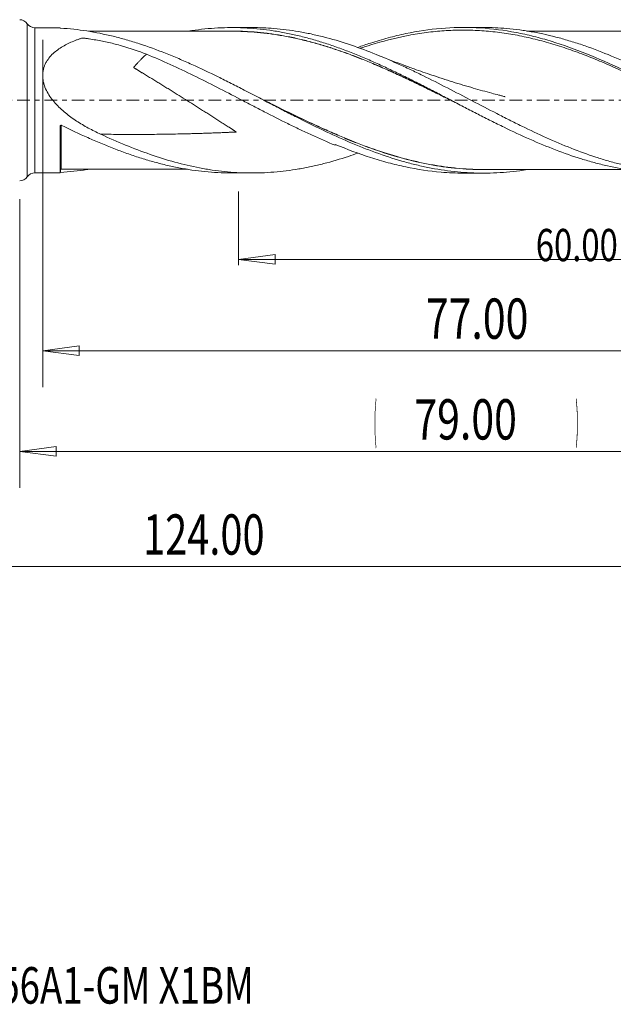
# Model space of a CAD drawing. Units: millimetres. Extents: x -54 to 103, y -79 to 29.
# Drawn here: x 0 to 52, y -79 to 7 of the extents above; entities that cross this region are included whole.
import ezdxf

# ---------------------------------------------------------------- set-up
doc = ezdxf.new("R2010")
doc.units = ezdxf.units.MM
doc.linetypes.add('CENTER', pattern=[47.5, 22, -8.5, 8.5, -8.5])
for name, color, linetype in [('1', 4, 'Continuous'), ('SK2', 7, 'Continuous'), ('SK4', 2, 'CENTER'), ('SK6', 5, 'Continuous')]:
    doc.layers.add(name, color=color, linetype=linetype)
doc.styles.add('iso_b_vert', font='simplex.shx')
doc.dimstyles.get("Standard").update_dxf_attribs({"dimtxt": 0.18, "dimasz": 0.18, "dimexe": 0.18, "dimexo": 0.0625, "dimgap": 0.09, "dimtad": 1, "dimzin": 0, "dimdsep": 52, "dimtxsty": 'Standard', "dimcen": 0.09, "dimadec": 0, "dimazin": 0, "dimtfac": 1, "dimtdec": 4, "dimtofl": 0, "dimtmove": 0, "dimatfit": 3, "dimfxl": 1, "dimtolj": 1, "dimtzin": 0, "dimarcsym": 0})

# ---------------------------------------------------------------- blocks, each defined once
blk = doc.blocks.new('_U0')
at = {"layer": 'SK2', "lineweight": 13}
for p, q in [((79, -1.5875), (79, -33.67512)), ((0, -8.5875), (0, -33.67512)), ((0, -30.50012), (3.174998, -30.082123)), ((0, -30.50012), (79, -30.50012)), ((0, -30.50012), (3.175002, -30.918117)), ((3.174998, -30.082123), (3.175002, -30.918117)), ((79, -30.50012), (75.824998, -30.082123)), ((75.825002, -30.918117), (75.824998, -30.082123)), ((79, -30.50012), (75.825002, -30.918117))]:
    blk.add_line(p, q, dxfattribs=at)
at = {"layer": 'SK2', "lineweight": 18, "attachment_point": 7, "line_spacing_factor": 1.084337, "style": 'iso_b_vert'}
for s, insert, char_height in [('\\W0.1790;(', (30.744329, -29.400814), 3.175), ('\\W0.7468;79.00', (34.270389, -29.467451), 3.50012), ('\\W0.1969;)', (48.258393, -29.400814), 3.175)]:
    blk.add_mtext(s, dxfattribs=dict(at, insert=insert, char_height=char_height))
blk = doc.blocks.new('_Closed')
at = {"lineweight": -2}
for p, q in [((-1, 0.166667), (0, 0)), ((-1, 0.166667), (-1, -0.166667)), ((0, 0), (-1, -0.166667)), ((0, 0), (-1, 0))]:
    blk.add_line(p, q, dxfattribs=at)
blk = doc.blocks.new('_U4')
at = {"layer": 'SK2', "lineweight": 13}
for p, q in [((2, 5.2625), (2, -24.92482)), ((79, -1.5875), (79, -24.92482)), ((2, -21.74982), (5.174998, -21.331823)), ((5.174998, -21.331823), (5.175002, -22.167817)), ((79, -21.74982), (75.824998, -21.331823)), ((75.825002, -22.167817), (75.824998, -21.331823)), ((2, -21.74982), (79, -21.74982)), ((2, -21.74982), (5.175002, -22.167817)), ((79, -21.74982), (75.825002, -22.167817))]:
    blk.add_line(p, q, dxfattribs=at)
at = {"layer": 'SK2', "lineweight": 18, "insert": (35.270389, -20.717151), "char_height": 3.50012, "attachment_point": 7, "line_spacing_factor": 1.084337, "style": 'iso_b_vert'}
blk.add_mtext('\\W0.7468;77.00', dxfattribs=at)
blk = doc.blocks.new('_U5')
at = {"layer": 'SK2', "lineweight": 13}
for p, q in [((79, -1.5875), (79, -14.32)), ((19, -7.9375), (19, -14.32)), ((19, -13.82), (22.174998, -13.402003)), ((22.174998, -13.402003), (22.175002, -14.237997)), ((79, -13.82), (75.824998, -13.402003)), ((75.825002, -14.237997), (75.824998, -13.402003)), ((19, -13.82), (79, -13.82)), ((19, -13.82), (22.175002, -14.237997)), ((79, -13.82), (75.825002, -14.237997))]:
    blk.add_line(p, q, dxfattribs=at)
at = {"layer": 'SK2', "lineweight": 18, "insert": (44.816454, -13.973893), "char_height": 2.8, "attachment_point": 7, "line_spacing_factor": 1.084337, "style": 'iso_b_vert'}
blk.add_mtext('\\W0.7468;60.00', dxfattribs=at)
blk = doc.blocks.new('_U6')
at = {"layer": 'SK2', "lineweight": 13}
for p, q in [((-45, -1.5875), (-45, -43.67512)), ((79, -1.5875), (79, -43.67512)), ((-45, -40.50012), (-41.825002, -40.082123)), ((-41.825002, -40.082123), (-41.824998, -40.918117)), ((79, -40.50012), (75.824998, -40.082123)), ((75.825002, -40.918117), (75.824998, -40.082123)), ((-45, -40.50012), (79, -40.50012)), ((-45, -40.50012), (-41.824998, -40.918117)), ((79, -40.50012), (75.825002, -40.918117))]:
    blk.add_line(p, q, dxfattribs=at)
at = {"layer": 'SK2', "lineweight": 18, "insert": (10.715786, -39.467451), "char_height": 3.50012, "attachment_point": 7, "line_spacing_factor": 1.084337, "style": 'iso_b_vert'}
blk.add_mtext('\\W0.7237;124.00', dxfattribs=at)

msp = doc.modelspace()

# ---------------------------------------------------------------- linework, layer by layer
at = {"layer": '1', "lineweight": 18}
for p, q in [((0.66, 6.651), (0.66, 0)), ((3.502, 6.304), (1.321, 6.303)), ((1.321, 6.303), (1.321, 0)), ((3.502, 6.304), (3.502, 6.272)), ((20.174, 6.315), (18.409, 6.314)), ((40.255, 6.327), (38.548, 6.326)), ((0.66, 0), (0.66, -6.651)), ((1.321, 0), (1.321, -6.303)), ((3.502, -6.304), (3.502, -2.264)), ((27.4, -3.833), (27.4, -3.907)), ((1.321, -6.303), (3.502, -6.304)), ((18.409, -6.314), (20.174, -6.315)), ((38.548, -6.326), (40.255, -6.327))]:
    msp.add_line(p, q, dxfattribs=at)
for centre, start, end in [((0, 6.2), 34.35431, 90), ((1.321, 7.103), 214.35431, 270.03581), ((0, -6.2), 270, 325.64569), ((1.321, -7.103), 89.96419, 145.64569)]:
    msp.add_arc(centre, 0.8, start, end, dxfattribs=at)
msp.add_ellipse((3.602, -6.087), major_axis=(0.1, 0), ratio=1, start_param=1.601036, end_param=3.136648, dxfattribs=at)
for points in [[(3.556, 6.262), (3.523, 6.264), (3.502, 6.268), (3.502, 6.272)], [(3.557, -5.969), (3.557, -6.067), (3.556, -6.165), (3.556, -6.262)], [(3.556, -6.262), (3.523, -6.264), (3.502, -6.268), (3.502, -6.272)]]:
    msp.add_open_spline(points, degree=3, dxfattribs=at)
for points, knots in [([(44.08, -6.017), (43.861, -6.053), (43.642, -6.085), (43.043, -6.166), (42.664, -6.207), (41.526, -6.306), (40.768, -6.334), (39.628, -6.321), (39.248, -6.308), (38.488, -6.262), (38.108, -6.23), (36.971, -6.107), (36.213, -5.988), (35.072, -5.758), (34.692, -5.673), (33.932, -5.486), (33.553, -5.384), (32.415, -5.057), (31.657, -4.807), (30.516, -4.392), (30.135, -4.247), (29.376, -3.945), (28.997, -3.788), (27.859, -3.303), (27.101, -2.957), (25.578, -2.234), (24.82, -1.858), (23.682, -1.281), (23.302, -1.087), (22.543, -0.695), (22.163, -0.498), (21.021, 0.096), (20.263, 0.492), (19.125, 1.079), (18.745, 1.273), (17.985, 1.658), (17.605, 1.848), (16.464, 2.41), (15.706, 2.771), (14.567, 3.286), (14.188, 3.453), (13.427, 3.777), (13.047, 3.934), (11.906, 4.386), (11.148, 4.662), (10.011, 5.033), (9.631, 5.15), (8.872, 5.368), (8.491, 5.469), (7.35, 5.748), (6.592, 5.901), (5.075, 6.135), (4.317, 6.217), (3.556, 6.262)], [0, 0, 0, 0, 0.016193, 0.016193, 0.044302, 0.044302, 0.10052, 0.10052, 0.128628, 0.128628, 0.156737, 0.156737, 0.212955, 0.212955, 0.241063, 0.241063, 0.269172, 0.269172, 0.32539, 0.32539, 0.353498, 0.353498, 0.381607, 0.381607, 0.437825, 0.437825, 0.494042, 0.494042, 0.522151, 0.522151, 0.55026, 0.55026, 0.606477, 0.606477, 0.634586, 0.634586, 0.662695, 0.662695, 0.718912, 0.718912, 0.747021, 0.747021, 0.77513, 0.77513, 0.831347, 0.831347, 0.859456, 0.859456, 0.887565, 0.887565, 0.943782, 0.943782, 1, 1, 1, 1]), ([(18.406, 5.998), (18.03, 5.998), (17.371, 5.998), (16.489, 5.997), (15.735, 5.997), (14.975, 5.997), (14.1, 5.995), (13.202, 5.995), (12.315, 5.994), (11.378, 5.993), (10.307, 5.993), (9.163, 5.992), (8.257, 5.991), (7.631, 5.99), (7.195, 5.99), (6.661, 5.99), (6.257, 5.99), (6.011, 5.99)], [0, 0, 0, 0, 0.091071, 0.159763, 0.213106, 0.274033, 0.343589, 0.424797, 0.491362, 0.558191, 0.651665, 0.750565, 0.835045, 0.870867, 0.902105, 0.940582, 1, 1, 1, 1]), ([(14.584, 6), (14.707, 6.02), (14.829, 6.039), (15.328, 6.112), (15.705, 6.159), (16.458, 6.234), (16.834, 6.262), (17.586, 6.302), (17.963, 6.312), (18.716, 6.315), (19.094, 6.307), (19.848, 6.273), (20.224, 6.247), (20.977, 6.177), (21.353, 6.133), (22.105, 6.028), (22.482, 5.966), (23.235, 5.826), (23.613, 5.747), (24.367, 5.573), (24.743, 5.478), (25.495, 5.273), (25.871, 5.162), (26.624, 4.926), (27, 4.801), (27.754, 4.537), (28.132, 4.397), (28.885, 4.108), (29.261, 3.957), (30.014, 3.644), (30.389, 3.482), (31.142, 3.148), (31.519, 2.977), (32.273, 2.624), (32.65, 2.444), (33.403, 2.077), (33.779, 1.891), (34.531, 1.514), (34.907, 1.322), (35.66, 0.936), (36.036, 0.742), (36.791, 0.35), (37.168, 0.153), (37.92, -0.239), (38.297, -0.435), (39.049, -0.826), (39.424, -1.02), (40.177, -1.405), (40.554, -1.596), (41.308, -1.974), (41.684, -2.16), (42.809, -2.705), (43.554, -3.054), (45.044, -3.711), (45.787, -4.02), (47.277, -4.591), (48.023, -4.853), (49.149, -5.203), (49.525, -5.313), (50.279, -5.518), (50.656, -5.612), (51.784, -5.87), (52.535, -6.009), (53.664, -6.164), (54.042, -6.208), (54.795, -6.276), (55.171, -6.301), (55.866, -6.33), (56.184, -6.337), (56.502, -6.337)], [0, 0, 0, 0, 0.008719, 0.008719, 0.035622, 0.035622, 0.062525, 0.062525, 0.089429, 0.089429, 0.116332, 0.116332, 0.143235, 0.143235, 0.170139, 0.170139, 0.197042, 0.197042, 0.223945, 0.223945, 0.250848, 0.250848, 0.277752, 0.277752, 0.304655, 0.304655, 0.331558, 0.331558, 0.358462, 0.358462, 0.385365, 0.385365, 0.412268, 0.412268, 0.439172, 0.439172, 0.466075, 0.466075, 0.492978, 0.492978, 0.519882, 0.519882, 0.546785, 0.546785, 0.573688, 0.573688, 0.600591, 0.600591, 0.627495, 0.627495, 0.654398, 0.654398, 0.708205, 0.708205, 0.762011, 0.762011, 0.815818, 0.815818, 0.842721, 0.842721, 0.869624, 0.869624, 0.923431, 0.923431, 0.950334, 0.950334, 0.977238, 0.977238, 1, 1, 1, 1]), ([(37.894, -0.225), (37.79, -0.174), (37.686, -0.123), (37.202, 0.117), (36.824, 0.305), (36.069, 0.678), (35.692, 0.863), (34.939, 1.23), (34.564, 1.412), (33.813, 1.77), (33.438, 1.947), (32.688, 2.294), (32.313, 2.465), (31.562, 2.799), (31.187, 2.962), (30.434, 3.28), (30.057, 3.435), (29.301, 3.735), (28.922, 3.88), (28.161, 4.16), (27.782, 4.293), (27.026, 4.546), (26.649, 4.665), (25.896, 4.891), (25.521, 4.996), (24.77, 5.192), (24.395, 5.283), (23.645, 5.449), (23.27, 5.524), (22.519, 5.658), (22.143, 5.718), (21.391, 5.82), (21.014, 5.862), (20.259, 5.931), (19.88, 5.957), (19.311, 5.982), (19.12, 5.989), (18.753, 5.996), (18.576, 5.998), (18.398, 5.998)], [0, 0, 0, 0, 0.015841, 0.015841, 0.073841, 0.073841, 0.131842, 0.131842, 0.189843, 0.189843, 0.247844, 0.247844, 0.305845, 0.305845, 0.363846, 0.363846, 0.421847, 0.421847, 0.479848, 0.479848, 0.537849, 0.537849, 0.59585, 0.59585, 0.653851, 0.653851, 0.711851, 0.711851, 0.769852, 0.769852, 0.827853, 0.827853, 0.885854, 0.885854, 0.943855, 0.943855, 0.972856, 0.972856, 1, 1, 1, 1]), ([(18.76, 6.006), (18.818, 6.005), (18.875, 6.004), (19.123, 5.999), (19.313, 5.993), (19.883, 5.968), (20.261, 5.942), (21.016, 5.874), (21.393, 5.832), (22.145, 5.731), (22.521, 5.671), (23.272, 5.537), (23.646, 5.462), (24.396, 5.297), (24.771, 5.206), (25.522, 5.01), (25.898, 4.905), (26.65, 4.68), (27.028, 4.56), (27.784, 4.307), (28.162, 4.174), (28.923, 3.895), (29.302, 3.75), (30.058, 3.449), (30.434, 3.295), (31.187, 2.976), (31.563, 2.813), (32.314, 2.479), (32.688, 2.308), (33.438, 1.96), (33.814, 1.783), (34.564, 1.425), (34.939, 1.243), (35.692, 0.875), (36.069, 0.69), (36.804, 0.326), (37.162, 0.148), (37.522, -0.03)], [0, 0, 0, 0, 0.009157, 0.009157, 0.039279, 0.039279, 0.099524, 0.099524, 0.159769, 0.159769, 0.220013, 0.220013, 0.280258, 0.280258, 0.340502, 0.340502, 0.400747, 0.400747, 0.460992, 0.460992, 0.521236, 0.521236, 0.581481, 0.581481, 0.641725, 0.641725, 0.70197, 0.70197, 0.762215, 0.762215, 0.822459, 0.822459, 0.882704, 0.882704, 0.942948, 0.942948, 1, 1, 1, 1]), ([(20.175, 6.315), (20.809, 6.315), (21.442, 6.29), (22.792, 6.18), (23.51, 6.09), (24.592, 5.905), (24.954, 5.835), (25.675, 5.68), (26.035, 5.596), (27.112, 5.321), (27.826, 5.109), (29.967, 4.398), (31.391, 3.824), (33.191, 3.013), (33.553, 2.845), (34.276, 2.503), (34.636, 2.33), (35.714, 1.801), (36.429, 1.439), (37.856, 0.704), (38.569, 0.332), (39.997, -0.413), (40.712, -0.787), (41.79, -1.34), (42.15, -1.524), (42.873, -1.887), (43.234, -2.067), (44.314, -2.595), (45.03, -2.932), (46.458, -3.574), (47.17, -3.876), (48.597, -4.439), (49.311, -4.7), (50.388, -5.053), (50.747, -5.164), (51.468, -5.374), (51.83, -5.472), (52.912, -5.743), (53.628, -5.893), (55.057, -6.13), (55.77, -6.217), (57.196, -6.325), (57.91, -6.347), (58.984, -6.33), (59.343, -6.316), (59.883, -6.282), (60.063, -6.268), (60.424, -6.237), (60.605, -6.22), (61.508, -6.122), (62.225, -6.011), (63.655, -5.728), (64.368, -5.557), (65.794, -5.158), (66.507, -4.931), (67.286, -4.655), (67.35, -4.633), (67.413, -4.61)], [0, 0, 0, 0, 0.040406, 0.040406, 0.085908, 0.085908, 0.108659, 0.108659, 0.13141, 0.13141, 0.176912, 0.176912, 0.267916, 0.267916, 0.290667, 0.290667, 0.313419, 0.313419, 0.358921, 0.358921, 0.404423, 0.404423, 0.449925, 0.449925, 0.472676, 0.472676, 0.495427, 0.495427, 0.540929, 0.540929, 0.586431, 0.586431, 0.631933, 0.631933, 0.654684, 0.654684, 0.677435, 0.677435, 0.722938, 0.722938, 0.76844, 0.76844, 0.813942, 0.813942, 0.836693, 0.836693, 0.848068, 0.848068, 0.859444, 0.859444, 0.904946, 0.904946, 0.950448, 0.950448, 0.99595, 0.99595, 1, 1, 1, 1]), ([(29.361, 4.592), (29.729, 4.724), (30.096, 4.85), (30.975, 5.133), (31.485, 5.285), (32.506, 5.559), (33.017, 5.682), (34.549, 6.004), (35.57, 6.157), (37.612, 6.329), (38.634, 6.348), (40.675, 6.253), (41.696, 6.137), (43.228, 5.869), (43.738, 5.764), (44.759, 5.523), (45.27, 5.388), (46.801, 4.94), (47.822, 4.585), (49.863, 3.786), (50.884, 3.341), (52.415, 2.628), (52.926, 2.383), (53.947, 1.881), (54.457, 1.625), (55.478, 1.104), (55.988, 0.84), (57.008, 0.309), (57.519, 0.042), (59.05, -0.758), (60.071, -1.289), (61.602, -2.056), (62.112, -2.307), (63.133, -2.796), (63.643, -3.034), (64.664, -3.492), (65.174, -3.712), (66.195, -4.132), (66.705, -4.331), (68.236, -4.894), (69.256, -5.221), (70.787, -5.624), (71.297, -5.743), (72.317, -5.951), (72.828, -6.04), (74.358, -6.257), (75.378, -6.337), (76.399, -6.348)], [0, 0, 0, 0, 0.023442, 0.023442, 0.055994, 0.055994, 0.088545, 0.088545, 0.153649, 0.153649, 0.218753, 0.218753, 0.283857, 0.283857, 0.316409, 0.316409, 0.348961, 0.348961, 0.414065, 0.414065, 0.479169, 0.479169, 0.511721, 0.511721, 0.544273, 0.544273, 0.576825, 0.576825, 0.609377, 0.609377, 0.674481, 0.674481, 0.707032, 0.707032, 0.739584, 0.739584, 0.772136, 0.772136, 0.804688, 0.804688, 0.869792, 0.869792, 0.902344, 0.902344, 0.934896, 0.934896, 1, 1, 1, 1]), ([(58.629, -0.538), (58.508, -0.477), (58.386, -0.416), (57.75, -0.097), (57.235, 0.163), (56.206, 0.679), (55.693, 0.935), (54.665, 1.442), (54.151, 1.692), (53.121, 2.183), (52.607, 2.423), (51.58, 2.887), (51.066, 3.113), (50.037, 3.546), (49.522, 3.754), (48.492, 4.148), (47.977, 4.334), (46.948, 4.682), (46.434, 4.844), (45.406, 5.14), (44.893, 5.275), (43.863, 5.516), (43.349, 5.622), (42.321, 5.802), (41.807, 5.877), (40.779, 5.995), (40.264, 6.038), (39.235, 6.09), (38.72, 6.1), (37.691, 6.087), (37.178, 6.065), (36.15, 5.987), (35.636, 5.931), (34.607, 5.789), (34.092, 5.701), (32.547, 5.394), (31.518, 5.128), (30.181, 4.716), (29.874, 4.617), (29.567, 4.513)], [0, 0, 0, 0, 0.01253, 0.01253, 0.065628, 0.065628, 0.118726, 0.118726, 0.171824, 0.171824, 0.224922, 0.224922, 0.27802, 0.27802, 0.331119, 0.331119, 0.384217, 0.384217, 0.437315, 0.437315, 0.490413, 0.490413, 0.543511, 0.543511, 0.596609, 0.596609, 0.649707, 0.649707, 0.702805, 0.702805, 0.755903, 0.755903, 0.809001, 0.809001, 0.862099, 0.862099, 0.968295, 0.968295, 1, 1, 1, 1]), ([(76.377, -6.265), (75.997, -6.233), (75.617, -6.191), (74.858, -6.089), (74.477, -6.029), (73.338, -5.824), (72.58, -5.652), (71.443, -5.346), (71.064, -5.236), (70.305, -5.001), (69.924, -4.875), (68.788, -4.48), (68.034, -4.19), (65.78, -3.256), (64.286, -2.547), (62.399, -1.6), (62.02, -1.408), (61.261, -1.018), (60.881, -0.821), (59.742, -0.229), (58.985, 0.169), (57.847, 0.761), (57.468, 0.958), (56.707, 1.348), (56.327, 1.542), (55.189, 2.114), (54.431, 2.484), (52.914, 3.192), (52.152, 3.531), (50.635, 4.16), (49.877, 4.452), (48.739, 4.848), (48.359, 4.973), (47.598, 5.209), (47.219, 5.319), (46.081, 5.625), (45.323, 5.797), (44.184, 6.003), (43.803, 6.064), (43.043, 6.166), (42.664, 6.207), (41.617, 6.298), (40.951, 6.327), (40.283, 6.327)], [0, 0, 0, 0, 0.031487, 0.031487, 0.062974, 0.062974, 0.125949, 0.125949, 0.157436, 0.157436, 0.188923, 0.188923, 0.251897, 0.251897, 0.377846, 0.377846, 0.409333, 0.409333, 0.44082, 0.44082, 0.503794, 0.503794, 0.535281, 0.535281, 0.566768, 0.566768, 0.629743, 0.629743, 0.692717, 0.692717, 0.755691, 0.755691, 0.787178, 0.787178, 0.818666, 0.818666, 0.88164, 0.88164, 0.913127, 0.913127, 0.944614, 0.944614, 1, 1, 1, 1]), ([(56.514, 6.019), (56.092, 6.019), (55.38, 6.019), (54.497, 6.018), (53.861, 6.017), (53.185, 6.018), (52.356, 6.017), (51.367, 6.016), (50.419, 6.016), (49.503, 6.015), (48.628, 6.015), (47.726, 6.014), (46.787, 6.014), (45.867, 6.014), (45.114, 6.013), (44.55, 6.013), (44.236, 6.012), (44.072, 6.012), (44.049, 6.012)], [0, 0, 0, 0, 0.101422, 0.171304, 0.212698, 0.254377, 0.334107, 0.412298, 0.492363, 0.562193, 0.632914, 0.702816, 0.77941, 0.85892, 0.924269, 0.960529, 0.994637, 1, 1, 1, 1]), ([(11.016, 3.992), (10.307, 4.277), (9.588, 4.524), (8.487, 4.835), (8.116, 4.929), (7.368, 5.097), (6.991, 5.172), (6.419, 5.271), (6.227, 5.302), (5.939, 5.346), (5.843, 5.36), (5.698, 5.38), (5.625, 5.39), (5.553, 5.399), (5.517, 5.404), (5.504, 5.406), (5.48, 5.407), (5.468, 5.407), (5.443, 5.406), (5.43, 5.405), (5.407, 5.4), (5.396, 5.396), (5.364, 5.386), (5.3, 5.365), (5.236, 5.343), (5.108, 5.299), (5.023, 5.269), (4.771, 5.174), (4.605, 5.107), (4.118, 4.89), (3.808, 4.726), (3.371, 4.44), (3.23, 4.338), (2.961, 4.117), (2.832, 3.997), (2.591, 3.735), (2.482, 3.596), (2.338, 3.371), (2.293, 3.293), (2.212, 3.131), (2.175, 3.048), (2.08, 2.792), (2.036, 2.614), (2.003, 2.334), (1.997, 2.238), (1.997, 2.046), (2.009, 1.854), (2.042, 1.661), (2.086, 1.469), (2.114, 1.372), (2.21, 1.087), (2.291, 0.904), (2.482, 0.548), (2.593, 0.375), (2.83, 0.045), (2.958, -0.111), (3.227, -0.412), (3.368, -0.557), (3.663, -0.835), (3.816, -0.969), (4.282, -1.352), (4.605, -1.586), (5.27, -2.021), (5.611, -2.222), (6.308, -2.601), (6.664, -2.777), (7.024, -2.943)], [0, 0, 0, 0, 0.125, 0.125, 0.1875, 0.1875, 0.25, 0.25, 0.28125, 0.28125, 0.296875, 0.296875, 0.304687, 0.308594, 0.308594, 0.310547, 0.310547, 0.3125, 0.3125, 0.314453, 0.314453, 0.316406, 0.316406, 0.320312, 0.328125, 0.328125, 0.34375, 0.34375, 0.375, 0.375, 0.4375, 0.4375, 0.46875, 0.46875, 0.5, 0.5, 0.53125, 0.53125, 0.546875, 0.546875, 0.5625, 0.5625, 0.59375, 0.59375, 0.609375, 0.609375, 0.625, 0.640625, 0.640625, 0.65625, 0.65625, 0.6875, 0.6875, 0.71875, 0.71875, 0.75, 0.75, 0.78125, 0.78125, 0.8125, 0.8125, 0.875, 0.875, 0.9375, 0.9375, 1, 1, 1, 1]), ([(11.016, 3.992), (11.002, 3.981), (10.948, 3.94), (10.847, 3.858), (10.73, 3.752), (10.632, 3.656), (10.532, 3.553), (10.425, 3.442), (10.313, 3.322), (10.24, 3.243), (10.181, 3.177), (10.136, 3.127), (10.09, 3.076), (10.052, 3.032), (10.021, 2.996), (9.997, 2.97), (9.974, 2.942), (9.954, 2.919), (9.938, 2.901), (9.926, 2.887), (9.916, 2.875), (9.908, 2.866), (9.903, 2.86), (9.899, 2.855), (9.896, 2.852), (9.894, 2.849), (9.892, 2.846), (9.89, 2.845), (9.892, 2.842), (9.895, 2.84), (9.901, 2.836), (9.91, 2.83), (9.921, 2.823), (9.936, 2.814), (9.954, 2.802), (9.976, 2.789), (10.005, 2.77), (10.042, 2.748), (10.086, 2.721), (10.145, 2.685), (10.219, 2.64), (10.308, 2.586), (10.396, 2.532), (10.485, 2.478), (10.574, 2.424), (10.692, 2.352), (10.84, 2.262), (11.017, 2.154), (11.195, 2.046), (11.431, 1.901), (11.727, 1.72), (12.082, 1.502), (12.437, 1.284), (12.791, 1.065), (13.146, 0.845), (13.618, 0.551), (14.208, 0.182), (14.798, -0.189), (15.27, -0.486), (15.624, -0.71), (15.977, -0.935), (16.331, -1.159), (16.684, -1.385), (16.979, -1.573), (17.214, -1.724), (17.391, -1.837), (17.568, -1.951), (17.744, -2.064), (17.92, -2.178), (18.067, -2.273), (18.185, -2.349), (18.273, -2.406), (18.361, -2.463), (18.434, -2.511), (18.493, -2.549), (18.537, -2.578), (18.581, -2.607), (18.625, -2.636), (18.661, -2.66), (18.69, -2.679), (18.712, -2.694), (18.734, -2.708), (18.752, -2.72), (18.767, -2.73), (18.776, -2.737), (18.783, -2.742), (18.788, -2.746), (18.792, -2.749), (18.796, -2.752), (18.798, -2.753), (18.799, -2.755), (18.801, -2.756), (18.799, -2.757), (18.797, -2.757), (18.794, -2.757), (18.79, -2.757), (18.785, -2.758), (18.776, -2.758), (18.766, -2.759), (18.748, -2.759), (18.727, -2.76), (18.702, -2.761), (18.676, -2.763), (18.642, -2.764), (18.599, -2.766), (18.548, -2.768), (18.497, -2.771), (18.446, -2.773), (18.377, -2.776), (18.292, -2.78), (18.19, -2.784), (18.088, -2.789), (17.951, -2.795), (17.781, -2.802), (17.577, -2.81), (17.373, -2.818), (17.169, -2.826), (16.965, -2.834), (16.694, -2.844), (16.355, -2.856), (15.949, -2.869), (15.543, -2.882), (15.138, -2.894), (14.733, -2.904), (14.194, -2.918), (13.522, -2.932), (12.718, -2.946), (11.917, -2.957), (10.852, -2.966), (9.528, -2.969), (8.164, -2.96), (7.332, -2.948), (7.024, -2.943)], [0, 0, 0, 0, 0.00554, 0.021748, 0.037955, 0.046059, 0.054163, 0.07037, 0.078474, 0.086578, 0.09063, 0.094682, 0.098733, 0.102785, 0.104811, 0.106837, 0.108863, 0.110889, 0.111902, 0.112915, 0.113928, 0.114435, 0.114941, 0.115194, 0.115448, 0.115701, 0.115827, 0.115954, 0.116081, 0.116207, 0.11646, 0.116967, 0.117473, 0.11798, 0.118993, 0.120006, 0.121019, 0.123045, 0.125071, 0.127097, 0.131149, 0.1352, 0.139252, 0.143304, 0.147356, 0.151408, 0.159512, 0.167616, 0.175719, 0.183823, 0.200031, 0.216238, 0.232446, 0.248653, 0.264861, 0.281069, 0.313484, 0.345899, 0.362106, 0.378314, 0.394521, 0.410729, 0.426937, 0.443144, 0.451248, 0.459352, 0.467455, 0.475559, 0.483663, 0.491767, 0.495819, 0.499871, 0.503922, 0.507974, 0.51, 0.512026, 0.514052, 0.516078, 0.518104, 0.519117, 0.52013, 0.521143, 0.522156, 0.522662, 0.523169, 0.523422, 0.523675, 0.523929, 0.524055, 0.524182, 0.524245, 0.524309, 0.524372, 0.524435, 0.524562, 0.524688, 0.524942, 0.525195, 0.525701, 0.526208, 0.527221, 0.528234, 0.529247, 0.53026, 0.532286, 0.534312, 0.536338, 0.538363, 0.540389, 0.544441, 0.548493, 0.552545, 0.556597, 0.564701, 0.572805, 0.580908, 0.589012, 0.597116, 0.60522, 0.621427, 0.637635, 0.653842, 0.67005, 0.686257, 0.702465, 0.73488, 0.767295, 0.79971, 0.832125, 0.896956, 0.961786, 1, 1, 1, 1]), ([(27.4, -3.907), (26.715, -3.626), (26.031, -3.327), (25.002, -2.855), (24.658, -2.694), (23.971, -2.366), (23.628, -2.199), (22.601, -1.692), (21.916, -1.344), (20.888, -0.815), (20.544, -0.637), (19.857, -0.28), (19.515, -0.101), (17.808, 0.788), (16.456, 1.49), (14.424, 2.483), (13.747, 2.805), (12.386, 3.421), (11.703, 3.715), (11.016, 3.992)], [0, 0, 0, 0, 0.125, 0.125, 0.1875, 0.1875, 0.25, 0.25, 0.375, 0.375, 0.4375, 0.4375, 0.5, 0.5, 0.75, 0.75, 0.875, 0.875, 1, 1, 1, 1]), ([(42.145, 0.312), (42.145, 0.312), (42.145, 0.312), (42.145, 0.312), (42.144, 0.312), (42.144, 0.312), (42.143, 0.312), (42.141, 0.313), (42.138, 0.314), (42.134, 0.315), (42.125, 0.317), (42.109, 0.321), (42.076, 0.33), (42.007, 0.347), (41.847, 0.388), (41.5, 0.478), (40.659, 0.701), (39.323, 1.075), (37.593, 1.596), (36.139, 2.069), (35.021, 2.452), (34.184, 2.747), (33.215, 3.1), (32.115, 3.517), (31.336, 3.826), (30.95, 3.983)], [0, 0, 0, 0, 0.000008, 0.000016, 0.000033, 0.000051, 0.000089, 0.000338, 0.000536, 0.000897, 0.00156, 0.002807, 0.005237, 0.010221, 0.02118, 0.047318, 0.101461, 0.242454, 0.399938, 0.560798, 0.631391, 0.700606, 0.786635, 0.893895, 1, 1, 1, 1]), ([(20.817, 0.204), (21.186, 0.021), (21.554, -0.161), (23.443, -1.094), (24.954, -1.832), (26.858, -2.688), (27.239, -2.856), (27.813, -3.101), (28.004, -3.182), (28.388, -3.342), (28.58, -3.42), (29.54, -3.807), (30.302, -4.093), (32.583, -4.872), (34.094, -5.284), (35.996, -5.639), (36.378, -5.702), (37.142, -5.811), (37.526, -5.857), (38.678, -5.968), (39.446, -6.007), (40.245, -6.01), (40.277, -6.01), (40.308, -6.01)], [0, 0, 0, 0, 0.056774, 0.056774, 0.291378, 0.291378, 0.350029, 0.350029, 0.379355, 0.379355, 0.40868, 0.40868, 0.525982, 0.525982, 0.760586, 0.760586, 0.819238, 0.819238, 0.877889, 0.877889, 0.995191, 0.995191, 1, 1, 1, 1]), ([(40.439, -6.019), (40.363, -6.02), (40.287, -6.02), (39.442, -6.018), (38.675, -5.98), (37.522, -5.869), (37.139, -5.823), (36.374, -5.715), (35.993, -5.652), (34.09, -5.298), (32.58, -4.885), (30.299, -4.106), (29.536, -3.82), (28.577, -3.434), (28.384, -3.355), (28.001, -3.195), (27.809, -3.114), (27.235, -2.869), (26.854, -2.701), (24.95, -1.844), (23.439, -1.105), (21.688, -0.239), (21.458, -0.125), (21.227, -0.01)], [0, 0, 0, 0, 0.011783, 0.011783, 0.130802, 0.130802, 0.190312, 0.190312, 0.249821, 0.249821, 0.48786, 0.48786, 0.606879, 0.606879, 0.636634, 0.636634, 0.666389, 0.666389, 0.725899, 0.725899, 0.963937, 0.963937, 1, 1, 1, 1]), ([(3.502, -2.264), (3.502, -2.232), (3.52, -2.201), (3.58, -2.168), (3.618, -2.167), (3.648, -2.182)], [0, 0, 0, 0, 0.5, 0.5, 1, 1, 1, 1]), ([(3.602, -2.146), (3.602, -2.277), (3.602, -2.407), (3.602, -2.687), (3.602, -2.836), (3.602, -3.269), (3.602, -3.541), (3.602, -3.926), (3.602, -4.05), (3.602, -4.289), (3.602, -4.405), (3.602, -4.625), (3.602, -4.729), (3.602, -4.926), (3.602, -5.02), (3.602, -5.282), (3.602, -5.431), (3.602, -5.616), (3.602, -5.672), (3.602, -5.77), (3.602, -5.812), (3.602, -5.92), (3.602, -5.963), (3.602, -5.984), (3.602, -5.987), (3.602, -5.987)], [0, 0, 0, 0, 0.058385, 0.058385, 0.127828, 0.127828, 0.266715, 0.266715, 0.336159, 0.336159, 0.405603, 0.405603, 0.475046, 0.475046, 0.54449, 0.54449, 0.683377, 0.683377, 0.75282, 0.75282, 0.822264, 0.822264, 0.961151, 0.961151, 1, 1, 1, 1]), ([(3.648, -2.182), (4.401, -2.554), (5.155, -2.909), (6.288, -3.413), (6.665, -3.576), (7.419, -3.891), (7.795, -4.044), (8.547, -4.337), (8.923, -4.477), (9.677, -4.745), (10.054, -4.873), (10.808, -5.113), (11.185, -5.225), (11.938, -5.435), (12.314, -5.533), (13.067, -5.711), (13.443, -5.792), (14.197, -5.937), (14.574, -6.001), (15.328, -6.112), (15.705, -6.159), (16.458, -6.234), (16.834, -6.262), (17.586, -6.302), (17.963, -6.312), (18.368, -6.314), (18.397, -6.314), (18.425, -6.314)], [0, 0, 0, 0, 0.152952, 0.152952, 0.229428, 0.229428, 0.305904, 0.305904, 0.38238, 0.38238, 0.458856, 0.458856, 0.535332, 0.535332, 0.611808, 0.611808, 0.688284, 0.688284, 0.76476, 0.76476, 0.841236, 0.841236, 0.917712, 0.917712, 0.994188, 0.994188, 1, 1, 1, 1]), ([(7.024, -2.943), (8.472, -3.61), (9.9, -4.205), (12.042, -4.949), (12.756, -5.173), (14.187, -5.566), (14.906, -5.734), (15.809, -5.907), (15.99, -5.94), (16.351, -6.001), (16.532, -6.03), (17.072, -6.11), (17.431, -6.155), (18.507, -6.265), (19.221, -6.306), (20.649, -6.321), (21.362, -6.296), (22.792, -6.18), (23.51, -6.09), (24.592, -5.905), (24.954, -5.835), (25.675, -5.68), (26.035, -5.596), (27.112, -5.321), (27.826, -5.109), (28.813, -4.782), (29.085, -4.687), (29.358, -4.59)], [0, 0, 0, 0, 0.192641, 0.192641, 0.288961, 0.288961, 0.385282, 0.385282, 0.409362, 0.409362, 0.433442, 0.433442, 0.481602, 0.481602, 0.577923, 0.577923, 0.674243, 0.674243, 0.770564, 0.770564, 0.818724, 0.818724, 0.866884, 0.866884, 0.963204, 0.963204, 1, 1, 1, 1]), ([(27.4, -3.833), (28.422, -4.256), (29.443, -4.639), (30.975, -5.133), (31.485, -5.285), (32.506, -5.559), (33.017, -5.682), (34.549, -6.004), (35.57, -6.157), (37.244, -6.298), (37.896, -6.326), (38.549, -6.326)], [0, 0, 0, 0, 0.274803, 0.274803, 0.412205, 0.412205, 0.549607, 0.549607, 0.82441, 0.82441, 1, 1, 1, 1]), ([(3.602, -5.986), (4.011, -5.987), (4.763, -5.988), (5.774, -5.989), (6.625, -5.99), (7.389, -5.99), (8.194, -5.991), (9.008, -5.992), (9.834, -5.992), (10.631, -5.993), (11.521, -5.993), (12.474, -5.995), (13.401, -5.995), (14.093, -5.995), (14.455, -5.996), (14.571, -5.996)], [0, 0, 0, 0, 0.111922, 0.205527, 0.276399, 0.345112, 0.414413, 0.496957, 0.567343, 0.64056, 0.714873, 0.810671, 0.901036, 0.968276, 1, 1, 1, 1]), ([(6.013, -5.99), (5.953, -5.999), (5.893, -6.009), (5.075, -6.135), (4.317, -6.217), (3.556, -6.262)], [0, 0, 0, 0, 0.073215, 0.073215, 1, 1, 1, 1]), ([(40.256, -6.01), (40.661, -6.01), (41.347, -6.011), (42.204, -6.011), (42.833, -6.011), (43.526, -6.012), (44.377, -6.013), (45.368, -6.013), (46.296, -6.014), (47.197, -6.014), (48.192, -6.015), (49.332, -6.015), (50.535, -6.017), (51.479, -6.016), (52.142, -6.017), (52.515, -6.017), (52.735, -6.018), (52.808, -6.018)], [0, 0, 0, 0, 0.096836, 0.164044, 0.204775, 0.247126, 0.329657, 0.408234, 0.484046, 0.551413, 0.623538, 0.721715, 0.823839, 0.911031, 0.94734, 0.982491, 1, 1, 1, 1])]:
    msp.add_open_spline(points, degree=3, knots=knots, dxfattribs=at)
at = {"layer": 'SK4', "lineweight": 18, "ltscale": 0.05}
msp.add_line((84, 0), (-50, 0), dxfattribs=at)

# ---------------------------------------------------------------- texts
at = {"layer": 'SK6', "lineweight": 18, "insert": (-20.761, -78.469), "char_height": 3.175, "attachment_point": 7, "line_spacing_factor": 1.084337, "style": 'iso_b_vert'}
msp.add_mtext('\\W0.7348;860.1-1270-056A1-GM X1BM', dxfattribs=at)

# ---------------------------------------------------------------- dimensions: what is measured, and where the dimension line sits
at = {"layer": 'SK2', "lineweight": 18}
for base, p1, override, picture, middle in [((79, -21.75), (2, 6.85), {"dimtxt": 3.50012, "dimasz": 3.175, "dimexe": 3.175, "dimexo": 1.5875, "dimgap": 1.75006, "dimtad": 1, "dimtih": 1, "dimtoh": 0, "dimdec": 1, "dimlfac": 1, "dimzin": 8, "dimdsep": 46, "dimlunit": 2, "dimpost": '', "dimtxsty": 'iso_b_vert', "dimblk1": 'Closed', "dimblk2": 'Closed', "dimsah": 1, "dimse1": 0, "dimse2": 0, "dimsd1": 0, "dimsd2": 0, "dimclrd": 9, "dimclre": 150, "dimclrt": 43, "dimtol": 0, "dimtm": -0.1, "dimtfac": 0.999966, "dimtdec": 2, "dimtofl": 1, "dimtmove": 0, "dimtzin": 8, "dimlwd": 13, "dimlwe": 13}, '_U4', (40.5, -21.75)), ((79, -40.5), (-45, 0), {"dimtxt": 3.50012, "dimasz": 3.175, "dimexe": 3.175, "dimexo": 1.5875, "dimgap": 1.75006, "dimtad": 1, "dimtih": 1, "dimtoh": 0, "dimdec": 1, "dimlfac": 1, "dimzin": 8, "dimdsep": 46, "dimlunit": 2, "dimpost": '', "dimtxsty": 'iso_b_vert', "dimblk1": 'Closed', "dimblk2": 'Closed', "dimsah": 1, "dimse1": 0, "dimse2": 0, "dimsd1": 0, "dimsd2": 0, "dimclrd": 9, "dimclre": 150, "dimclrt": 43, "dimtol": 0, "dimtm": -0.1, "dimtfac": 0.999966, "dimtdec": 2, "dimtofl": 1, "dimtmove": 0, "dimtzin": 8, "dimlwd": 13, "dimlwe": 13}, '_U6', (17, -40.5)), ((79, -30.5), (0, -7), {"dimtxt": 3.50012, "dimasz": 3.175, "dimexe": 3.175, "dimexo": 1.5875, "dimgap": 1.75006, "dimtad": 1, "dimtih": 1, "dimtoh": 0, "dimdec": 1, "dimlfac": 1, "dimzin": 8, "dimdsep": 46, "dimlunit": 2, "dimpost": '', "dimtxsty": 'iso_b_vert', "dimblk1": 'Closed', "dimblk2": 'Closed', "dimsah": 1, "dimse1": 0, "dimse2": 0, "dimsd1": 0, "dimsd2": 0, "dimclrd": 9, "dimclre": 150, "dimclrt": 43, "dimtol": 0, "dimtm": -0.1, "dimtfac": 0.999966, "dimtdec": 2, "dimtofl": 1, "dimtmove": 0, "dimtzin": 8, "dimlwd": 13, "dimlwe": 13}, '_U0', (39.5, -30.5)), ((79, -13.82), (19, -6.35), {"dimtxt": 2.8, "dimasz": 3.175, "dimexe": 0.5, "dimexo": 1.5875, "dimgap": 0.42, "dimtad": 1, "dimtih": 1, "dimtoh": 0, "dimdec": 1, "dimlfac": 1, "dimzin": 8, "dimdsep": 46, "dimlunit": 2, "dimpost": '', "dimtxsty": 'iso_b_vert', "dimblk1": 'Closed', "dimblk2": 'Closed', "dimsah": 1, "dimse1": 0, "dimse2": 0, "dimsd1": 0, "dimsd2": 0, "dimclrd": 9, "dimclre": 150, "dimclrt": 43, "dimtol": 0, "dimtm": -0.1, "dimtfac": 1.25, "dimtdec": 2, "dimtofl": 1, "dimtmove": 0, "dimtzin": 8, "dimlwd": 13, "dimlwe": 13}, '_U5', (49, -13.82))]:
    dim = msp.add_linear_dim(base=base, p1=p1, p2=(79, 0), dimstyle='Standard', override=override, dxfattribs=at)
    dim.commit()
    dim.dimension.update_dxf_attribs({"geometry": picture, "text_midpoint": middle})

doc.saveas('drawing.dxf')
